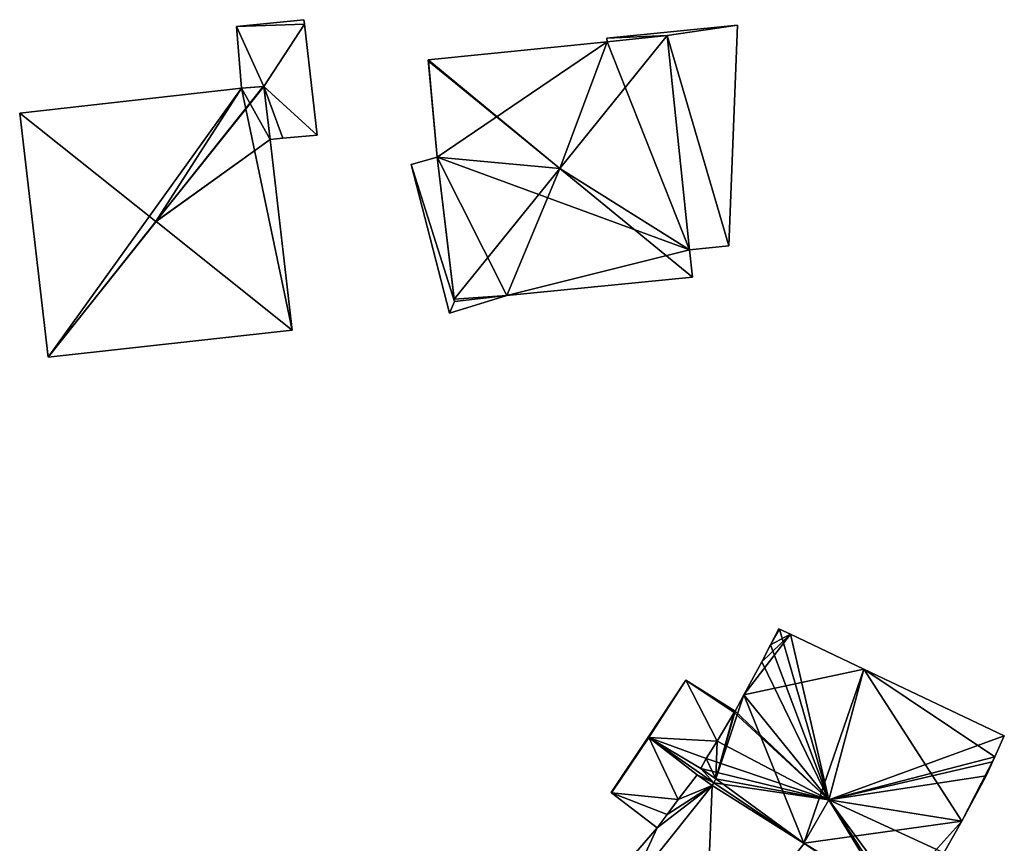
# Model space of a CAD drawing. Units: metres. Extents: x 68745 to 69383, y 352989 to 353501.
# Drawn here: x 69334 to 69383, y 353223 to 353264 of the extents above; entities that cross this region are included whole.
import ezdxf

# ---------------------------------------------------------------- set-up
doc = ezdxf.new("R2010")
doc.units = ezdxf.units.M
for name, color, linetype in [('FacadeFaces', 253, 'Continuous'), ('FloorBoundary', 4, 'Continuous'), ('FloorFaces', 253, 'Continuous'), ('OuterEaves', 4, 'Continuous'), ('RoofFaces', 24, 'Continuous'), ('RoofLines', 2, 'Continuous')]:
    doc.layers.add(name, color=color, linetype=linetype)

msp = doc.modelspace()

# ---------------------------------------------------------------- linework, layer by layer
at = {"layer": 'FacadeFaces'}
for points in [[(69347.988, 353264.428, 329.625), (69344.6, 353264.082, 327.31), (69344.6, 353264.082, 329.625), (69347.988, 353264.428, 329.625)], [(69347.988, 353264.428, 327.31), (69344.6, 353264.082, 327.31), (69347.988, 353264.428, 329.625), (69347.988, 353264.428, 327.31)], [(69344.6, 353264.082, 329.625), (69344.85, 353260.981, 327.31), (69344.85, 353260.981, 330.003), (69344.6, 353264.082, 329.625)], [(69344.6, 353264.082, 327.31), (69344.85, 353260.981, 327.31), (69344.6, 353264.082, 329.625), (69344.6, 353264.082, 327.31)], [(69348.013, 353264.209, 329.652), (69348.013, 353264.209, 327.31), (69347.988, 353264.428, 329.625), (69348.013, 353264.209, 329.652)], [(69347.988, 353264.428, 329.625), (69348.013, 353264.209, 327.31), (69347.988, 353264.428, 327.31), (69347.988, 353264.428, 329.625)], [(69348.657, 353258.626, 330.313), (69348.657, 353258.626, 327.31), (69348.013, 353264.209, 329.652), (69348.657, 353258.626, 330.313)], [(69348.657, 353258.626, 327.31), (69348.013, 353264.209, 327.31), (69348.013, 353264.209, 329.652), (69348.657, 353258.626, 327.31)], [(69369.787, 353264.147, 330.533), (69363.22, 353263.493, 325.788), (69363.22, 353263.493, 330.533), (69369.787, 353264.147, 330.533)], [(69369.787, 353264.147, 325.788), (69363.22, 353263.493, 325.788), (69369.787, 353264.147, 330.533), (69369.787, 353264.147, 325.788)], [(69369.36, 353253.057, 330.533), (69369.787, 353264.147, 325.788), (69369.787, 353264.147, 330.533), (69369.36, 353253.057, 330.533)], [(69369.36, 353253.057, 325.788), (69369.787, 353264.147, 325.788), (69369.36, 353253.057, 330.533), (69369.36, 353253.057, 325.788)], [(69366.256, 353263.63, 334.76), (69363.237, 353263.322, 326.027), (69363.237, 353263.322, 334.76), (69366.256, 353263.63, 334.76)], [(69366.256, 353263.63, 326.027), (69363.237, 353263.322, 326.027), (69366.256, 353263.63, 334.76), (69366.256, 353263.63, 326.027)], [(69363.237, 353263.322, 330.533), (69366.256, 353263.63, 325.788), (69366.256, 353263.63, 330.533), (69363.237, 353263.322, 330.533)], [(69363.237, 353263.322, 325.788), (69366.256, 353263.63, 325.788), (69363.237, 353263.322, 330.533), (69363.237, 353263.322, 325.788)], [(69367.385, 353252.86, 334.76), (69366.256, 353263.63, 326.027), (69366.256, 353263.63, 334.76), (69367.385, 353252.86, 334.76)], [(69367.385, 353252.86, 326.027), (69366.256, 353263.63, 326.027), (69367.385, 353252.86, 334.76), (69367.385, 353252.86, 326.027)], [(69366.256, 353263.63, 330.533), (69366.256, 353263.63, 325.788), (69367.385, 353252.86, 330.533), (69366.256, 353263.63, 330.533)], [(69367.385, 353252.86, 330.533), (69366.256, 353263.63, 325.788), (69367.385, 353252.86, 325.788), (69367.385, 353252.86, 330.533)], [(69363.237, 353263.322, 334.76), (69354.237, 353262.405, 326.027), (69354.237, 353262.405, 334.76), (69363.237, 353263.322, 334.76)], [(69363.237, 353263.322, 326.027), (69354.237, 353262.405, 326.027), (69363.237, 353263.322, 334.76), (69363.237, 353263.322, 326.027)], [(69363.22, 353263.493, 330.533), (69363.237, 353263.322, 325.788), (69363.237, 353263.322, 330.533), (69363.22, 353263.493, 330.533)], [(69363.22, 353263.493, 325.788), (69363.237, 353263.322, 325.788), (69363.22, 353263.493, 330.533), (69363.22, 353263.493, 325.788)], [(69354.237, 353262.405, 334.76), (69354.243, 353262.338, 326.027), (69354.243, 353262.338, 334.781), (69354.237, 353262.405, 334.76)], [(69354.237, 353262.405, 326.027), (69354.243, 353262.338, 326.027), (69354.237, 353262.405, 334.76), (69354.237, 353262.405, 326.027)], [(69354.243, 353262.338, 334.781), (69354.243, 353262.338, 326.027), (69354.679, 353257.521, 334.759), (69354.243, 353262.338, 334.781)], [(69354.243, 353262.338, 326.027), (69354.679, 353257.521, 326.027), (69354.679, 353257.521, 334.759), (69354.243, 353262.338, 326.027)], [(69344.85, 353260.981, 330.003), (69345.976, 353261.066, 327.31), (69345.976, 353261.066, 330.006), (69344.85, 353260.981, 330.003)], [(69344.85, 353260.981, 327.31), (69345.976, 353261.066, 327.31), (69344.85, 353260.981, 330.003), (69344.85, 353260.981, 327.31)], [(69345.933, 353261.063, 336.487), (69345.933, 353261.063, 327.61), (69344.85, 353260.981, 336.479), (69345.933, 353261.063, 336.487)], [(69345.933, 353261.063, 327.61), (69344.85, 353260.981, 327.61), (69344.85, 353260.981, 336.479), (69345.933, 353261.063, 327.61)], [(69345.976, 353261.066, 336.478), (69345.933, 353261.063, 327.61), (69345.933, 353261.063, 336.487), (69345.976, 353261.066, 336.478)], [(69345.976, 353261.066, 327.61), (69345.933, 353261.063, 327.61), (69345.976, 353261.066, 336.478), (69345.976, 353261.066, 327.61)], [(69346.283, 353258.402, 336.479), (69346.283, 353258.402, 327.61), (69345.976, 353261.066, 336.478), (69346.283, 353258.402, 336.479)], [(69346.283, 353258.402, 327.61), (69345.976, 353261.066, 327.61), (69345.976, 353261.066, 336.478), (69346.283, 353258.402, 327.61)], [(69345.976, 353261.066, 330.006), (69346.283, 353258.402, 327.31), (69346.283, 353258.402, 330.331), (69345.976, 353261.066, 330.006)], [(69345.976, 353261.066, 327.31), (69346.283, 353258.402, 327.31), (69345.976, 353261.066, 330.006), (69345.976, 353261.066, 327.31)], [(69344.85, 353260.981, 336.479), (69333.69, 353259.729, 327.61), (69333.69, 353259.729, 336.481), (69344.85, 353260.981, 336.479)], [(69344.85, 353260.981, 327.61), (69333.69, 353259.729, 327.61), (69344.85, 353260.981, 336.479), (69344.85, 353260.981, 327.61)], [(69333.69, 353259.729, 336.481), (69333.69, 353259.729, 327.61), (69335.127, 353247.458, 336.48), (69333.69, 353259.729, 336.481)], [(69333.69, 353259.729, 327.61), (69335.127, 353247.458, 327.61), (69335.127, 353247.458, 336.48), (69333.69, 353259.729, 327.61)], [(69346.918, 353258.462, 330.332), (69346.918, 353258.462, 327.31), (69348.657, 353258.626, 330.313), (69346.918, 353258.462, 330.332)], [(69346.918, 353258.462, 327.31), (69348.657, 353258.626, 327.31), (69348.657, 353258.626, 330.313), (69346.918, 353258.462, 327.31)], [(69346.283, 353258.402, 330.331), (69346.918, 353258.462, 327.31), (69346.918, 353258.462, 330.332), (69346.283, 353258.402, 330.331)], [(69346.283, 353258.402, 327.31), (69346.918, 353258.462, 327.31), (69346.283, 353258.402, 330.331), (69346.283, 353258.402, 327.31)], [(69347.393, 353248.821, 336.48), (69347.393, 353248.821, 327.61), (69346.283, 353258.402, 336.479), (69347.393, 353248.821, 336.48)], [(69346.283, 353258.402, 336.479), (69347.393, 353248.821, 327.61), (69346.283, 353258.402, 327.61), (69346.283, 353258.402, 336.479)], [(69354.679, 353257.521, 331.93), (69353.374, 353257.152, 328.021), (69353.374, 353257.152, 331.93), (69354.679, 353257.521, 331.93)], [(69354.679, 353257.521, 328.021), (69353.374, 353257.152, 328.021), (69354.679, 353257.521, 331.93), (69354.679, 353257.521, 328.021)], [(69353.374, 353257.152, 331.93), (69353.374, 353257.152, 328.021), (69355.304, 353249.662, 331.93), (69353.374, 353257.152, 331.93)], [(69355.304, 353249.662, 331.93), (69353.374, 353257.152, 328.021), (69355.304, 353249.662, 328.021), (69355.304, 353249.662, 331.93)], [(69354.679, 353257.521, 334.759), (69355.549, 353250.374, 326.027), (69355.549, 353250.374, 334.798), (69354.679, 353257.521, 334.759)], [(69354.679, 353257.521, 326.027), (69355.549, 353250.374, 326.027), (69354.679, 353257.521, 334.759), (69354.679, 353257.521, 326.027)], [(69355.563, 353250.257, 331.93), (69354.679, 353257.521, 328.021), (69354.679, 353257.521, 331.93), (69355.563, 353250.257, 331.93)], [(69355.563, 353250.257, 328.021), (69354.679, 353257.521, 328.021), (69355.563, 353250.257, 331.93), (69355.563, 353250.257, 328.021)], [(69367.385, 353252.86, 330.533), (69369.36, 353253.057, 325.788), (69369.36, 353253.057, 330.533), (69367.385, 353252.86, 330.533)], [(69367.385, 353252.86, 325.788), (69369.36, 353253.057, 325.788), (69367.385, 353252.86, 330.533), (69367.385, 353252.86, 325.788)], [(69367.53, 353251.474, 334.759), (69367.385, 353252.86, 326.027), (69367.385, 353252.86, 334.76), (69367.53, 353251.474, 334.759)], [(69367.53, 353251.474, 326.027), (69367.385, 353252.86, 326.027), (69367.53, 353251.474, 334.759), (69367.53, 353251.474, 326.027)], [(69358.187, 353250.564, 334.773), (69358.187, 353250.564, 326.027), (69367.53, 353251.474, 334.759), (69358.187, 353250.564, 334.773)], [(69358.187, 353250.564, 326.027), (69367.53, 353251.474, 326.027), (69367.53, 353251.474, 334.759), (69358.187, 353250.564, 326.027)], [(69355.304, 353249.662, 331.93), (69358.187, 353250.564, 328.021), (69358.187, 353250.564, 331.93), (69355.304, 353249.662, 331.93)], [(69355.304, 353249.662, 328.021), (69358.187, 353250.564, 328.021), (69355.304, 353249.662, 331.93), (69355.304, 353249.662, 328.021)], [(69355.549, 353250.374, 334.798), (69355.549, 353250.374, 326.027), (69355.563, 353250.257, 334.76), (69355.549, 353250.374, 334.798)], [(69355.563, 353250.257, 334.76), (69355.549, 353250.374, 326.027), (69355.563, 353250.257, 326.027), (69355.563, 353250.257, 334.76)], [(69355.563, 353250.257, 334.76), (69358.187, 353250.564, 326.027), (69358.187, 353250.564, 334.773), (69355.563, 353250.257, 334.76)], [(69355.563, 353250.257, 326.027), (69358.187, 353250.564, 326.027), (69355.563, 353250.257, 334.76), (69355.563, 353250.257, 326.027)], [(69358.187, 353250.564, 331.93), (69355.563, 353250.257, 328.021), (69355.563, 353250.257, 331.93), (69358.187, 353250.564, 331.93)], [(69358.187, 353250.564, 328.021), (69355.563, 353250.257, 328.021), (69358.187, 353250.564, 331.93), (69358.187, 353250.564, 328.021)], [(69335.127, 353247.458, 336.48), (69347.393, 353248.821, 327.61), (69347.393, 353248.821, 336.48), (69335.127, 353247.458, 336.48)], [(69335.127, 353247.458, 327.61), (69347.393, 353248.821, 327.61), (69335.127, 353247.458, 336.48), (69335.127, 353247.458, 327.61)], [(69371.872, 353233.8, 334.563), (69371.453, 353232.992, 327.552), (69371.453, 353232.992, 334.57), (69371.872, 353233.8, 334.563)], [(69371.872, 353233.8, 327.552), (69371.453, 353232.992, 327.552), (69371.872, 353233.8, 334.563), (69371.872, 353233.8, 327.552)], [(69371.909, 353233.782, 334.57), (69371.909, 353233.782, 327.552), (69371.872, 353233.8, 334.563), (69371.909, 353233.782, 334.57)], [(69371.872, 353233.8, 334.563), (69371.909, 353233.782, 327.552), (69371.872, 353233.8, 327.552), (69371.872, 353233.8, 334.563)], [(69372.45, 353233.525, 334.67), (69372.45, 353233.525, 327.552), (69371.909, 353233.782, 334.57), (69372.45, 353233.525, 334.67)], [(69372.45, 353233.525, 327.552), (69371.909, 353233.782, 327.552), (69371.909, 353233.782, 334.57), (69372.45, 353233.525, 327.552)], [(69376.145, 353231.768, 334.57), (69372.45, 353233.525, 327.552), (69372.45, 353233.525, 334.67), (69376.145, 353231.768, 334.57)], [(69376.145, 353231.768, 327.552), (69372.45, 353233.525, 327.552), (69376.145, 353231.768, 334.57), (69376.145, 353231.768, 327.552)], [(69371.453, 353232.992, 334.57), (69371.012, 353232.142, 327.552), (69371.012, 353232.142, 334.577), (69371.453, 353232.992, 334.57)], [(69371.453, 353232.992, 327.552), (69371.012, 353232.142, 327.552), (69371.453, 353232.992, 334.57), (69371.453, 353232.992, 327.552)], [(69371.012, 353232.142, 334.577), (69370.117, 353230.473, 327.552), (69370.117, 353230.473, 334.587), (69371.012, 353232.142, 334.577)], [(69371.012, 353232.142, 327.552), (69370.117, 353230.473, 327.552), (69371.012, 353232.142, 334.577), (69371.012, 353232.142, 327.552)], [(69383.211, 353228.407, 334.377), (69376.145, 353231.768, 327.552), (69376.145, 353231.768, 334.57), (69383.211, 353228.407, 334.377)], [(69383.211, 353228.407, 327.552), (69376.145, 353231.768, 327.552), (69383.211, 353228.407, 334.377), (69383.211, 353228.407, 327.552)], [(69367.201, 353231.206, 331.474), (69365.293, 353228.354, 328.449), (69365.293, 353228.354, 331.474), (69367.201, 353231.206, 331.474)], [(69367.201, 353231.206, 328.449), (69365.293, 353228.354, 328.449), (69367.201, 353231.206, 331.474), (69367.201, 353231.206, 328.449)], [(69369.667, 353229.658, 331.474), (69367.201, 353231.206, 328.449), (69367.201, 353231.206, 331.474), (69369.667, 353229.658, 331.474)], [(69369.667, 353229.658, 328.449), (69367.201, 353231.206, 328.449), (69369.667, 353229.658, 331.474), (69369.667, 353229.658, 328.449)], [(69370.117, 353230.473, 334.587), (69369.667, 353229.658, 327.552), (69369.667, 353229.658, 334.59), (69370.117, 353230.473, 334.587)], [(69370.117, 353230.473, 327.552), (69369.667, 353229.658, 327.552), (69370.117, 353230.473, 334.587), (69370.117, 353230.473, 327.552)], [(69369.62, 353229.579, 334.59), (69369.62, 353229.579, 327.552), (69368.773, 353228.146, 334.587), (69369.62, 353229.579, 334.59)], [(69369.62, 353229.579, 327.552), (69368.773, 353228.146, 327.552), (69368.773, 353228.146, 334.587), (69369.62, 353229.579, 327.552)], [(69368.773, 353228.146, 331.474), (69369.62, 353229.579, 328.449), (69369.62, 353229.579, 331.474), (69368.773, 353228.146, 331.474)], [(69368.773, 353228.146, 328.449), (69369.62, 353229.579, 328.449), (69368.773, 353228.146, 331.474), (69368.773, 353228.146, 328.449)], [(69369.667, 353229.658, 334.59), (69369.62, 353229.579, 327.552), (69369.62, 353229.579, 334.59), (69369.667, 353229.658, 334.59)], [(69369.667, 353229.658, 327.552), (69369.62, 353229.579, 327.552), (69369.667, 353229.658, 334.59), (69369.667, 353229.658, 327.552)], [(69369.62, 353229.579, 331.474), (69369.62, 353229.579, 328.449), (69369.667, 353229.658, 331.474), (69369.62, 353229.579, 331.474)], [(69369.667, 353229.658, 331.474), (69369.62, 353229.579, 328.449), (69369.667, 353229.658, 328.449), (69369.667, 353229.658, 331.474)], [(69365.293, 353228.354, 331.479), (69363.43, 353225.568, 328.445), (69363.43, 353225.568, 331.479), (69365.293, 353228.354, 331.479)], [(69365.293, 353228.354, 328.445), (69363.43, 353225.568, 328.445), (69365.293, 353228.354, 331.479), (69365.293, 353228.354, 328.445)], [(69365.293, 353228.354, 331.474), (69365.325, 353228.332, 328.449), (69365.325, 353228.332, 331.474), (69365.293, 353228.354, 331.474)], [(69365.293, 353228.354, 328.449), (69365.325, 353228.332, 328.449), (69365.293, 353228.354, 331.474), (69365.293, 353228.354, 328.449)], [(69365.325, 353228.332, 331.479), (69365.293, 353228.354, 328.445), (69365.293, 353228.354, 331.479), (69365.325, 353228.332, 331.479)], [(69365.325, 353228.332, 328.445), (69365.293, 353228.354, 328.445), (69365.325, 353228.332, 331.479), (69365.325, 353228.332, 328.445)], [(69382.73, 353227.356, 334.57), (69382.73, 353227.356, 327.552), (69383.211, 353228.407, 334.377), (69382.73, 353227.356, 334.57)], [(69382.73, 353227.356, 327.552), (69383.211, 353228.407, 327.552), (69383.211, 353228.407, 334.377), (69382.73, 353227.356, 327.552)], [(69365.325, 353228.332, 331.474), (69368.595, 353226.053, 328.449), (69368.595, 353226.053, 331.474), (69365.325, 353228.332, 331.474)], [(69365.325, 353228.332, 328.449), (69368.595, 353226.053, 328.449), (69365.325, 353228.332, 331.474), (69365.325, 353228.332, 328.449)], [(69368.595, 353226.053, 331.479), (69365.325, 353228.332, 328.445), (69365.325, 353228.332, 331.479), (69368.595, 353226.053, 331.479)], [(69368.595, 353226.053, 328.445), (69365.325, 353228.332, 328.445), (69368.595, 353226.053, 331.479), (69368.595, 353226.053, 328.445)], [(69368.773, 353228.146, 334.587), (69368.773, 353228.146, 327.552), (69368.217, 353227.267, 334.58), (69368.773, 353228.146, 334.587)], [(69368.773, 353228.146, 327.552), (69368.217, 353227.267, 327.552), (69368.217, 353227.267, 334.58), (69368.773, 353228.146, 327.552)], [(69368.217, 353227.267, 331.474), (69368.773, 353228.146, 328.449), (69368.773, 353228.146, 331.474), (69368.217, 353227.267, 331.474)], [(69368.217, 353227.267, 328.449), (69368.773, 353228.146, 328.449), (69368.217, 353227.267, 331.474), (69368.217, 353227.267, 328.449)], [(69382.616, 353227.107, 334.615), (69382.616, 353227.107, 327.552), (69382.73, 353227.356, 334.57), (69382.616, 353227.107, 334.615)], [(69382.616, 353227.107, 327.552), (69382.73, 353227.356, 327.552), (69382.73, 353227.356, 334.57), (69382.616, 353227.107, 327.552)], [(69368.217, 353227.267, 334.58), (69367.94, 353226.767, 327.552), (69367.94, 353226.767, 334.582), (69368.217, 353227.267, 334.58)], [(69368.217, 353227.267, 327.552), (69367.94, 353226.767, 327.552), (69368.217, 353227.267, 334.58), (69368.217, 353227.267, 327.552)], [(69367.94, 353226.767, 331.474), (69368.217, 353227.267, 328.449), (69368.217, 353227.267, 331.474), (69367.94, 353226.767, 331.474)], [(69367.94, 353226.767, 328.449), (69368.217, 353227.267, 328.449), (69367.94, 353226.767, 331.474), (69367.94, 353226.767, 328.449)], [(69382.291, 353226.398, 334.603), (69382.616, 353227.107, 327.552), (69382.616, 353227.107, 334.615), (69382.291, 353226.398, 334.603)], [(69382.291, 353226.398, 327.552), (69382.616, 353227.107, 327.552), (69382.291, 353226.398, 334.603), (69382.291, 353226.398, 327.552)], [(69367.764, 353226.457, 334.51), (69366.806, 353225.208, 327.49), (69366.806, 353225.208, 334.517), (69367.764, 353226.457, 334.51)], [(69367.764, 353226.457, 327.49), (69366.806, 353225.208, 327.49), (69367.764, 353226.457, 334.51), (69367.764, 353226.457, 327.49)], [(69366.806, 353225.208, 331.479), (69367.764, 353226.457, 328.445), (69367.764, 353226.457, 331.479), (69366.806, 353225.208, 331.479)], [(69366.806, 353225.208, 328.445), (69367.764, 353226.457, 328.445), (69366.806, 353225.208, 331.479), (69366.806, 353225.208, 328.445)], [(69368.513, 353225.91, 334.694), (69368.513, 353225.91, 327.49), (69367.764, 353226.457, 334.51), (69368.513, 353225.91, 334.694)], [(69368.513, 353225.91, 327.49), (69367.764, 353226.457, 327.49), (69367.764, 353226.457, 334.51), (69368.513, 353225.91, 327.49)], [(69367.764, 353226.457, 331.479), (69367.764, 353226.457, 328.445), (69368.513, 353225.91, 331.479), (69367.764, 353226.457, 331.479)], [(69368.513, 353225.91, 331.479), (69367.764, 353226.457, 328.445), (69368.513, 353225.91, 328.445), (69368.513, 353225.91, 331.479)], [(69367.94, 353226.767, 334.582), (69368.705, 353226.245, 327.552), (69368.705, 353226.245, 334.738), (69367.94, 353226.767, 334.582)], [(69367.94, 353226.767, 327.552), (69368.705, 353226.245, 327.552), (69367.94, 353226.767, 334.582), (69367.94, 353226.767, 327.552)], [(69368.705, 353226.245, 331.474), (69367.94, 353226.767, 328.449), (69367.94, 353226.767, 331.474), (69368.705, 353226.245, 331.474)], [(69368.705, 353226.245, 328.449), (69367.94, 353226.767, 328.449), (69368.705, 353226.245, 331.474), (69368.705, 353226.245, 328.449)], [(69381.074, 353224.12, 334.588), (69382.291, 353226.398, 327.552), (69382.291, 353226.398, 334.603), (69381.074, 353224.12, 334.588)], [(69381.074, 353224.12, 327.552), (69382.291, 353226.398, 327.552), (69381.074, 353224.12, 334.588), (69381.074, 353224.12, 327.552)], [(69368.595, 353226.053, 334.689), (69368.513, 353225.91, 327.49), (69368.513, 353225.91, 334.694), (69368.595, 353226.053, 334.689)], [(69368.595, 353226.053, 327.49), (69368.513, 353225.91, 327.49), (69368.595, 353226.053, 334.689), (69368.595, 353226.053, 327.49)], [(69368.513, 353225.91, 331.479), (69368.595, 353226.053, 328.445), (69368.595, 353226.053, 331.479), (69368.513, 353225.91, 331.479)], [(69368.513, 353225.91, 328.445), (69368.595, 353226.053, 328.445), (69368.513, 353225.91, 331.479), (69368.513, 353225.91, 328.445)], [(69368.705, 353226.245, 334.738), (69368.595, 353226.053, 327.552), (69368.595, 353226.053, 334.738), (69368.705, 353226.245, 334.738)], [(69368.705, 353226.245, 327.552), (69368.595, 353226.053, 327.552), (69368.705, 353226.245, 334.738), (69368.705, 353226.245, 327.552)], [(69368.595, 353226.053, 331.474), (69368.705, 353226.245, 328.449), (69368.705, 353226.245, 331.474), (69368.595, 353226.053, 331.474)], [(69368.595, 353226.053, 328.449), (69368.705, 353226.245, 328.449), (69368.595, 353226.053, 331.474), (69368.595, 353226.053, 328.449)], [(69368.595, 353226.053, 334.738), (69373.129, 353223.016, 327.552), (69373.129, 353223.016, 335.658), (69368.595, 353226.053, 334.738)], [(69368.595, 353226.053, 327.552), (69373.129, 353223.016, 327.552), (69368.595, 353226.053, 334.738), (69368.595, 353226.053, 327.552)], [(69373.153, 353223, 335.777), (69373.153, 353223, 327.49), (69368.595, 353226.053, 334.689), (69373.153, 353223, 335.777)], [(69373.153, 353223, 327.49), (69368.595, 353226.053, 327.49), (69368.595, 353226.053, 334.689), (69373.153, 353223, 327.49)], [(69363.43, 353225.568, 331.479), (69363.453, 353225.55, 328.445), (69363.453, 353225.55, 331.479), (69363.43, 353225.568, 331.479)], [(69363.43, 353225.568, 328.445), (69363.453, 353225.55, 328.445), (69363.43, 353225.568, 331.479), (69363.43, 353225.568, 328.445)], [(69363.453, 353225.55, 331.479), (69365.746, 353223.789, 328.445), (69365.746, 353223.789, 331.479), (69363.453, 353225.55, 331.479)], [(69363.453, 353225.55, 328.445), (69365.746, 353223.789, 328.445), (69363.453, 353225.55, 331.479), (69363.453, 353225.55, 328.445)], [(69366.806, 353225.208, 334.517), (69366.256, 353224.453, 327.49), (69366.256, 353224.453, 334.526), (69366.806, 353225.208, 334.517)], [(69366.806, 353225.208, 327.49), (69366.256, 353224.453, 327.49), (69366.806, 353225.208, 334.517), (69366.806, 353225.208, 327.49)], [(69366.256, 353224.453, 331.479), (69366.806, 353225.208, 328.445), (69366.806, 353225.208, 331.479), (69366.256, 353224.453, 331.479)], [(69366.256, 353224.453, 328.445), (69366.806, 353225.208, 328.445), (69366.256, 353224.453, 331.479), (69366.256, 353224.453, 328.445)], [(69366.256, 353224.453, 334.526), (69365.746, 353223.789, 327.49), (69365.746, 353223.789, 334.53), (69366.256, 353224.453, 334.526)], [(69366.256, 353224.453, 327.49), (69365.746, 353223.789, 327.49), (69366.256, 353224.453, 334.526), (69366.256, 353224.453, 327.49)], [(69365.746, 353223.789, 331.479), (69366.256, 353224.453, 328.445), (69366.256, 353224.453, 331.479), (69365.746, 353223.789, 331.479)], [(69365.746, 353223.789, 328.445), (69366.256, 353224.453, 328.445), (69365.746, 353223.789, 331.479), (69365.746, 353223.789, 328.445)], [(69380.172, 353222.535, 334.586), (69381.074, 353224.12, 327.552), (69381.074, 353224.12, 334.588), (69380.172, 353222.535, 334.586)], [(69380.172, 353222.535, 327.552), (69381.074, 353224.12, 327.552), (69380.172, 353222.535, 334.586), (69380.172, 353222.535, 327.552)], [(69365.746, 353223.789, 334.53), (69365.746, 353223.789, 327.49), (69364.671, 353222.542, 334.519), (69365.746, 353223.789, 334.53)], [(69365.746, 353223.789, 327.49), (69364.671, 353222.542, 327.49), (69364.671, 353222.542, 334.519), (69365.746, 353223.789, 327.49)], [(69373.129, 353223.016, 335.658), (69373.129, 353223.016, 327.552), (69377.494, 353220.093, 334.772), (69373.129, 353223.016, 335.658)], [(69373.129, 353223.016, 327.552), (69377.494, 353220.093, 327.552), (69377.494, 353220.093, 334.772), (69373.129, 353223.016, 327.552)]]:
    msp.add_3dface(points, dxfattribs=at)
at = {"layer": 'FloorBoundary'}
for points in [[(69347.988, 353264.428, 327.31), (69344.6, 353264.082, 327.31), (69344.85, 353260.981, 327.31), (69345.976, 353261.066, 327.31), (69346.283, 353258.402, 327.31), (69346.918, 353258.462, 327.31), (69348.657, 353258.626, 327.31), (69348.013, 353264.209, 327.31), (69347.988, 353264.428, 327.31)], [(69367.385, 353252.86, 325.788), (69369.36, 353253.057, 325.788), (69369.787, 353264.147, 325.788), (69363.22, 353263.493, 325.788), (69363.237, 353263.322, 325.788), (69366.256, 353263.63, 325.788), (69367.385, 353252.86, 325.788)], [(69355.563, 353250.257, 326.027), (69358.187, 353250.564, 326.027), (69367.53, 353251.474, 326.027), (69367.385, 353252.86, 326.027), (69366.256, 353263.63, 326.027), (69363.237, 353263.322, 326.027), (69354.237, 353262.405, 326.027), (69354.243, 353262.338, 326.027), (69354.679, 353257.521, 326.027), (69355.549, 353250.374, 326.027), (69355.563, 353250.257, 326.027)], [(69346.283, 353258.402, 327.61), (69345.976, 353261.066, 327.61), (69345.933, 353261.063, 327.61), (69344.85, 353260.981, 327.61), (69333.69, 353259.729, 327.61), (69335.127, 353247.458, 327.61), (69347.393, 353248.821, 327.61), (69346.283, 353258.402, 327.61)], [(69355.304, 353249.662, 328.021), (69358.187, 353250.564, 328.021), (69355.563, 353250.257, 328.021), (69354.679, 353257.521, 328.021), (69353.374, 353257.152, 328.021), (69355.304, 353249.662, 328.021)], [(69371.872, 353233.8, 327.552), (69371.453, 353232.992, 327.552), (69371.012, 353232.142, 327.552), (69370.117, 353230.473, 327.552), (69369.667, 353229.658, 327.552), (69369.62, 353229.579, 327.552), (69368.773, 353228.146, 327.552), (69368.217, 353227.267, 327.552), (69367.94, 353226.767, 327.552), (69368.705, 353226.245, 327.552), (69368.595, 353226.053, 327.552), (69373.129, 353223.016, 327.552), (69377.494, 353220.093, 327.552)], [(69380.172, 353222.535, 327.552), (69381.074, 353224.12, 327.552), (69382.291, 353226.398, 327.552), (69382.616, 353227.107, 327.552), (69382.73, 353227.356, 327.552), (69383.211, 353228.407, 327.552), (69376.145, 353231.768, 327.552), (69372.45, 353233.525, 327.552), (69371.909, 353233.782, 327.552), (69371.872, 353233.8, 327.552)], [(69369.667, 353229.658, 328.449), (69367.201, 353231.206, 328.449), (69365.293, 353228.354, 328.449), (69365.325, 353228.332, 328.449), (69368.595, 353226.053, 328.449), (69368.705, 353226.245, 328.449), (69367.94, 353226.767, 328.449), (69368.217, 353227.267, 328.449), (69368.773, 353228.146, 328.449), (69369.62, 353229.579, 328.449), (69369.667, 353229.658, 328.449)], [(69368.513, 353225.91, 328.445), (69368.595, 353226.053, 328.445), (69365.325, 353228.332, 328.445), (69365.293, 353228.354, 328.445), (69363.43, 353225.568, 328.445), (69363.453, 353225.55, 328.445), (69365.746, 353223.789, 328.445), (69366.256, 353224.453, 328.445), (69366.806, 353225.208, 328.445), (69367.764, 353226.457, 328.445), (69368.513, 353225.91, 328.445)], [(69373.153, 353223, 327.49), (69368.595, 353226.053, 327.49), (69368.513, 353225.91, 327.49), (69367.764, 353226.457, 327.49), (69366.806, 353225.208, 327.49), (69366.256, 353224.453, 327.49), (69365.746, 353223.789, 327.49), (69364.671, 353222.542, 327.49)]]:
    msp.add_polyline3d(points, dxfattribs=at)
at = {"layer": 'FloorFaces'}
for points in [[(69347.988, 353264.428, 327.31), (69348.013, 353264.209, 327.31), (69344.6, 353264.082, 327.31), (69347.988, 353264.428, 327.31)], [(69344.6, 353264.082, 327.31), (69348.013, 353264.209, 327.31), (69345.976, 353261.066, 327.31), (69344.6, 353264.082, 327.31)], [(69344.6, 353264.082, 327.31), (69345.976, 353261.066, 327.31), (69344.85, 353260.981, 327.31), (69344.6, 353264.082, 327.31)], [(69345.976, 353261.066, 327.31), (69348.013, 353264.209, 327.31), (69348.657, 353258.626, 327.31), (69345.976, 353261.066, 327.31)], [(69369.787, 353264.147, 325.788), (69366.256, 353263.63, 325.788), (69363.22, 353263.493, 325.788), (69369.787, 353264.147, 325.788)], [(69369.36, 353253.057, 325.788), (69366.256, 353263.63, 325.788), (69369.787, 353264.147, 325.788), (69369.36, 353253.057, 325.788)], [(69363.22, 353263.493, 325.788), (69366.256, 353263.63, 325.788), (69363.237, 353263.322, 325.788), (69363.22, 353263.493, 325.788)], [(69367.385, 353252.86, 326.027), (69363.237, 353263.322, 326.027), (69366.256, 353263.63, 326.027), (69367.385, 353252.86, 326.027)], [(69367.385, 353252.86, 325.788), (69366.256, 353263.63, 325.788), (69369.36, 353253.057, 325.788), (69367.385, 353252.86, 325.788)], [(69363.237, 353263.322, 326.027), (69354.679, 353257.521, 326.027), (69354.237, 353262.405, 326.027), (69363.237, 353263.322, 326.027)], [(69367.385, 353252.86, 326.027), (69354.679, 353257.521, 326.027), (69363.237, 353263.322, 326.027), (69367.385, 353252.86, 326.027)], [(69346.283, 353258.402, 327.61), (69344.85, 353260.981, 327.61), (69345.976, 353261.066, 327.61), (69346.283, 353258.402, 327.61)], [(69345.976, 353261.066, 327.31), (69346.918, 353258.462, 327.31), (69346.283, 353258.402, 327.31), (69345.976, 353261.066, 327.31)], [(69345.976, 353261.066, 327.31), (69348.657, 353258.626, 327.31), (69346.918, 353258.462, 327.31), (69345.976, 353261.066, 327.31)], [(69344.85, 353260.981, 327.61), (69335.127, 353247.458, 327.61), (69333.69, 353259.729, 327.61), (69344.85, 353260.981, 327.61)], [(69344.85, 353260.981, 327.61), (69347.393, 353248.821, 327.61), (69335.127, 353247.458, 327.61), (69344.85, 353260.981, 327.61)], [(69346.283, 353258.402, 327.61), (69347.393, 353248.821, 327.61), (69344.85, 353260.981, 327.61), (69346.283, 353258.402, 327.61)], [(69355.563, 353250.257, 328.021), (69353.374, 353257.152, 328.021), (69354.679, 353257.521, 328.021), (69355.563, 353250.257, 328.021)], [(69355.304, 353249.662, 328.021), (69353.374, 353257.152, 328.021), (69355.563, 353250.257, 328.021), (69355.304, 353249.662, 328.021)], [(69358.187, 353250.564, 326.027), (69354.679, 353257.521, 326.027), (69367.385, 353252.86, 326.027), (69358.187, 353250.564, 326.027)], [(69358.187, 353250.564, 326.027), (69355.549, 353250.374, 326.027), (69354.679, 353257.521, 326.027), (69358.187, 353250.564, 326.027)], [(69358.187, 353250.564, 326.027), (69367.385, 353252.86, 326.027), (69367.53, 353251.474, 326.027), (69358.187, 353250.564, 326.027)], [(69355.304, 353249.662, 328.021), (69355.563, 353250.257, 328.021), (69358.187, 353250.564, 328.021), (69355.304, 353249.662, 328.021)], [(69355.563, 353250.257, 326.027), (69355.549, 353250.374, 326.027), (69358.187, 353250.564, 326.027), (69355.563, 353250.257, 326.027)], [(69371.872, 353233.8, 327.552), (69371.909, 353233.782, 327.552), (69371.453, 353232.992, 327.552), (69371.872, 353233.8, 327.552)], [(69371.012, 353232.142, 327.552), (69372.45, 353233.525, 327.552), (69370.117, 353230.473, 327.552), (69371.012, 353232.142, 327.552)], [(69370.117, 353230.473, 327.552), (69372.45, 353233.525, 327.552), (69376.145, 353231.768, 327.552), (69370.117, 353230.473, 327.552)], [(69371.453, 353232.992, 327.552), (69372.45, 353233.525, 327.552), (69371.012, 353232.142, 327.552), (69371.453, 353232.992, 327.552)], [(69371.453, 353232.992, 327.552), (69371.909, 353233.782, 327.552), (69372.45, 353233.525, 327.552), (69371.453, 353232.992, 327.552)], [(69370.117, 353230.473, 327.552), (69376.145, 353231.768, 327.552), (69373.129, 353223.016, 327.552), (69370.117, 353230.473, 327.552)], [(69373.129, 353223.016, 327.552), (69376.145, 353231.768, 327.552), (69381.074, 353224.12, 327.552), (69373.129, 353223.016, 327.552)], [(69381.074, 353224.12, 327.552), (69376.145, 353231.768, 327.552), (69382.73, 353227.356, 327.552), (69381.074, 353224.12, 327.552)], [(69382.73, 353227.356, 327.552), (69376.145, 353231.768, 327.552), (69383.211, 353228.407, 327.552), (69382.73, 353227.356, 327.552)], [(69367.201, 353231.206, 328.449), (69365.325, 353228.332, 328.449), (69365.293, 353228.354, 328.449), (69367.201, 353231.206, 328.449)], [(69367.201, 353231.206, 328.449), (69368.773, 353228.146, 328.449), (69365.325, 353228.332, 328.449), (69367.201, 353231.206, 328.449)], [(69369.667, 353229.658, 328.449), (69369.62, 353229.579, 328.449), (69367.201, 353231.206, 328.449), (69369.667, 353229.658, 328.449)], [(69367.201, 353231.206, 328.449), (69369.62, 353229.579, 328.449), (69368.773, 353228.146, 328.449), (69367.201, 353231.206, 328.449)], [(69370.117, 353230.473, 327.552), (69368.705, 353226.245, 327.552), (69369.667, 353229.658, 327.552), (69370.117, 353230.473, 327.552)], [(69370.117, 353230.473, 327.552), (69373.129, 353223.016, 327.552), (69368.705, 353226.245, 327.552), (69370.117, 353230.473, 327.552)], [(69369.667, 353229.658, 327.552), (69368.705, 353226.245, 327.552), (69369.62, 353229.579, 327.552), (69369.667, 353229.658, 327.552)], [(69369.62, 353229.579, 327.552), (69368.705, 353226.245, 327.552), (69368.773, 353228.146, 327.552), (69369.62, 353229.579, 327.552)], [(69365.325, 353228.332, 328.445), (69363.43, 353225.568, 328.445), (69365.293, 353228.354, 328.445), (69365.325, 353228.332, 328.445)], [(69365.325, 353228.332, 328.445), (69363.453, 353225.55, 328.445), (69363.43, 353225.568, 328.445), (69365.325, 353228.332, 328.445)], [(69365.325, 353228.332, 328.445), (69366.806, 353225.208, 328.445), (69363.453, 353225.55, 328.445), (69365.325, 353228.332, 328.445)], [(69365.325, 353228.332, 328.449), (69367.94, 353226.767, 328.449), (69368.595, 353226.053, 328.449), (69365.325, 353228.332, 328.449)], [(69365.325, 353228.332, 328.449), (69368.217, 353227.267, 328.449), (69367.94, 353226.767, 328.449), (69365.325, 353228.332, 328.449)], [(69365.325, 353228.332, 328.449), (69368.773, 353228.146, 328.449), (69368.217, 353227.267, 328.449), (69365.325, 353228.332, 328.449)], [(69368.595, 353226.053, 328.445), (69367.764, 353226.457, 328.445), (69365.325, 353228.332, 328.445), (69368.595, 353226.053, 328.445)], [(69365.325, 353228.332, 328.445), (69367.764, 353226.457, 328.445), (69366.806, 353225.208, 328.445), (69365.325, 353228.332, 328.445)], [(69368.773, 353228.146, 327.552), (69368.705, 353226.245, 327.552), (69368.217, 353227.267, 327.552), (69368.773, 353228.146, 327.552)], [(69381.074, 353224.12, 327.552), (69382.73, 353227.356, 327.552), (69382.291, 353226.398, 327.552), (69381.074, 353224.12, 327.552)], [(69368.217, 353227.267, 327.552), (69368.705, 353226.245, 327.552), (69367.94, 353226.767, 327.552), (69368.217, 353227.267, 327.552)], [(69368.513, 353225.91, 327.49), (69366.806, 353225.208, 327.49), (69367.764, 353226.457, 327.49), (69368.513, 353225.91, 327.49)], [(69368.513, 353225.91, 328.445), (69367.764, 353226.457, 328.445), (69368.595, 353226.053, 328.445), (69368.513, 353225.91, 328.445)], [(69368.595, 353226.053, 328.449), (69367.94, 353226.767, 328.449), (69368.705, 353226.245, 328.449), (69368.595, 353226.053, 328.449)], [(69368.513, 353225.91, 327.49), (69364.286, 353220.621, 327.49), (69365.746, 353223.789, 327.49), (69368.513, 353225.91, 327.49)], [(69368.513, 353225.91, 327.49), (69368.147, 353216.781, 327.49), (69364.286, 353220.621, 327.49), (69368.513, 353225.91, 327.49)], [(69368.513, 353225.91, 327.49), (69365.746, 353223.789, 327.49), (69366.256, 353224.453, 327.49), (69368.513, 353225.91, 327.49)], [(69368.513, 353225.91, 327.49), (69366.256, 353224.453, 327.49), (69366.806, 353225.208, 327.49), (69368.513, 353225.91, 327.49)], [(69373.153, 353223, 327.49), (69368.147, 353216.781, 327.49), (69368.513, 353225.91, 327.49), (69373.153, 353223, 327.49)], [(69373.153, 353223, 327.49), (69368.513, 353225.91, 327.49), (69368.595, 353226.053, 327.49), (69373.153, 353223, 327.49)], [(69368.705, 353226.245, 327.552), (69373.129, 353223.016, 327.552), (69368.595, 353226.053, 327.552), (69368.705, 353226.245, 327.552)], [(69363.453, 353225.55, 328.445), (69366.256, 353224.453, 328.445), (69365.746, 353223.789, 328.445), (69363.453, 353225.55, 328.445)], [(69363.453, 353225.55, 328.445), (69366.806, 353225.208, 328.445), (69366.256, 353224.453, 328.445), (69363.453, 353225.55, 328.445)], [(69373.129, 353223.016, 327.552), (69381.074, 353224.12, 327.552), (69377.611, 353220.261, 327.552), (69373.129, 353223.016, 327.552)], [(69377.611, 353220.261, 327.552), (69381.074, 353224.12, 327.552), (69380.172, 353222.535, 327.552), (69377.611, 353220.261, 327.552)], [(69365.746, 353223.789, 327.49), (69364.286, 353220.621, 327.49), (69364.671, 353222.542, 327.49), (69365.746, 353223.789, 327.49)], [(69373.129, 353223.016, 327.552), (69377.611, 353220.261, 327.552), (69377.494, 353220.093, 327.552), (69373.129, 353223.016, 327.552)]]:
    msp.add_3dface(points, dxfattribs=at)
at = {"layer": 'OuterEaves'}
for points in [[(69346.283, 353258.402, 330.331), (69346.918, 353258.462, 330.332), (69348.657, 353258.626, 330.313), (69348.013, 353264.209, 329.652), (69347.988, 353264.428, 329.625), (69344.6, 353264.082, 329.625), (69344.85, 353260.981, 330.003), (69345.976, 353261.066, 330.006), (69346.283, 353258.402, 330.331)], [(69367.385, 353252.86, 330.533), (69369.36, 353253.057, 330.533), (69369.787, 353264.147, 330.533), (69363.22, 353263.493, 330.533), (69363.237, 353263.322, 330.533), (69366.256, 353263.63, 330.533), (69367.385, 353252.86, 330.533)], [(69367.385, 353252.86, 334.76), (69366.256, 353263.63, 334.76), (69363.237, 353263.322, 334.76), (69354.237, 353262.405, 334.76), (69354.243, 353262.338, 334.781), (69354.679, 353257.521, 334.759), (69355.549, 353250.374, 334.798), (69355.563, 353250.257, 334.76), (69358.187, 353250.564, 334.773), (69367.53, 353251.474, 334.759), (69367.385, 353252.86, 334.76)], [(69335.127, 353247.458, 336.48), (69347.393, 353248.821, 336.48), (69346.283, 353258.402, 336.479), (69345.976, 353261.066, 336.478), (69345.933, 353261.063, 336.487), (69344.85, 353260.981, 336.479), (69333.69, 353259.729, 336.481), (69335.127, 353247.458, 336.48)], [(69355.304, 353249.662, 331.93), (69358.187, 353250.564, 331.93), (69355.563, 353250.257, 331.93), (69354.679, 353257.521, 331.93), (69353.374, 353257.152, 331.93), (69355.304, 353249.662, 331.93)], [(69383.211, 353228.407, 334.377), (69376.145, 353231.768, 334.57), (69372.45, 353233.525, 334.67), (69371.909, 353233.782, 334.57), (69371.872, 353233.8, 334.563), (69371.453, 353232.992, 334.57), (69371.012, 353232.142, 334.577), (69370.117, 353230.473, 334.587), (69369.667, 353229.658, 334.59), (69369.62, 353229.579, 334.59), (69368.773, 353228.146, 334.587), (69368.217, 353227.267, 334.58), (69367.94, 353226.767, 334.582), (69368.705, 353226.245, 334.738), (69368.595, 353226.053, 334.738), (69373.129, 353223.016, 335.658), (69377.494, 353220.093, 334.772)], [(69369.667, 353229.658, 331.474), (69367.201, 353231.206, 331.474), (69365.293, 353228.354, 331.474), (69365.325, 353228.332, 331.474), (69368.595, 353226.053, 331.474), (69368.705, 353226.245, 331.474), (69367.94, 353226.767, 331.474), (69368.217, 353227.267, 331.474), (69368.773, 353228.146, 331.474), (69369.62, 353229.579, 331.474), (69369.667, 353229.658, 331.474)], [(69365.293, 353228.354, 331.479), (69363.43, 353225.568, 331.479), (69363.453, 353225.55, 331.479), (69365.746, 353223.789, 331.479), (69366.256, 353224.453, 331.479), (69366.806, 353225.208, 331.479), (69367.764, 353226.457, 331.479), (69368.513, 353225.91, 331.479), (69368.595, 353226.053, 331.479), (69365.325, 353228.332, 331.479), (69365.293, 353228.354, 331.479)], [(69380.172, 353222.535, 334.586), (69381.074, 353224.12, 334.588), (69382.291, 353226.398, 334.603), (69382.616, 353227.107, 334.615), (69382.73, 353227.356, 334.57), (69383.211, 353228.407, 334.377)], [(69373.153, 353223, 335.777), (69368.595, 353226.053, 334.689), (69368.513, 353225.91, 334.694), (69367.764, 353226.457, 334.51), (69366.806, 353225.208, 334.517), (69366.256, 353224.453, 334.526), (69365.746, 353223.789, 334.53), (69364.671, 353222.542, 334.519)]]:
    msp.add_polyline3d(points, dxfattribs=at)
at = {"layer": 'RoofFaces'}
for points in [[(69347.988, 353264.428, 329.625), (69344.6, 353264.082, 329.625), (69348.013, 353264.209, 329.652), (69347.988, 353264.428, 329.625)], [(69344.6, 353264.082, 329.625), (69345.976, 353261.066, 330.006), (69348.013, 353264.209, 329.652), (69344.6, 353264.082, 329.625)], [(69344.85, 353260.981, 330.003), (69345.976, 353261.066, 330.006), (69344.6, 353264.082, 329.625), (69344.85, 353260.981, 330.003)], [(69348.013, 353264.209, 329.652), (69345.976, 353261.066, 330.006), (69348.657, 353258.626, 330.313), (69348.013, 353264.209, 329.652)], [(69363.22, 353263.493, 330.533), (69366.256, 353263.63, 330.533), (69369.787, 353264.147, 330.533), (69363.22, 353263.493, 330.533)], [(69369.787, 353264.147, 330.533), (69366.256, 353263.63, 330.533), (69369.36, 353253.057, 330.533), (69369.787, 353264.147, 330.533)], [(69366.256, 353263.63, 334.76), (69360.85, 353256.937, 336.727), (69367.385, 353252.86, 334.76), (69366.256, 353263.63, 334.76)], [(69363.237, 353263.322, 334.76), (69360.85, 353256.937, 336.727), (69366.256, 353263.63, 334.76), (69363.237, 353263.322, 334.76)], [(69363.237, 353263.322, 330.533), (69366.256, 353263.63, 330.533), (69363.22, 353263.493, 330.533), (69363.237, 353263.322, 330.533)], [(69369.36, 353253.057, 330.533), (69366.256, 353263.63, 330.533), (69367.385, 353252.86, 330.533), (69369.36, 353253.057, 330.533)], [(69354.237, 353262.405, 334.76), (69360.85, 353256.937, 336.727), (69363.237, 353263.322, 334.76), (69354.237, 353262.405, 334.76)], [(69354.243, 353262.338, 334.781), (69360.85, 353256.937, 336.727), (69354.237, 353262.405, 334.76), (69354.243, 353262.338, 334.781)], [(69354.679, 353257.521, 334.759), (69360.85, 353256.937, 336.727), (69354.243, 353262.338, 334.781), (69354.679, 353257.521, 334.759)], [(69345.976, 353261.066, 336.478), (69340.544, 353254.286, 337.724), (69346.283, 353258.402, 336.479), (69345.976, 353261.066, 336.478)], [(69345.933, 353261.063, 336.487), (69340.544, 353254.286, 337.724), (69345.976, 353261.066, 336.478), (69345.933, 353261.063, 336.487)], [(69344.85, 353260.981, 336.479), (69340.544, 353254.286, 337.724), (69345.933, 353261.063, 336.487), (69344.85, 353260.981, 336.479)], [(69346.918, 353258.462, 330.332), (69345.976, 353261.066, 330.006), (69346.283, 353258.402, 330.331), (69346.918, 353258.462, 330.332)], [(69348.657, 353258.626, 330.313), (69345.976, 353261.066, 330.006), (69346.918, 353258.462, 330.332), (69348.657, 353258.626, 330.313)], [(69333.69, 353259.729, 336.481), (69340.544, 353254.286, 337.724), (69344.85, 353260.981, 336.479), (69333.69, 353259.729, 336.481)], [(69335.127, 353247.458, 336.48), (69340.544, 353254.286, 337.724), (69333.69, 353259.729, 336.481), (69335.127, 353247.458, 336.48)], [(69340.544, 353254.286, 337.724), (69340.546, 353254.273, 337.724), (69346.283, 353258.402, 336.479), (69340.544, 353254.286, 337.724)], [(69346.283, 353258.402, 336.479), (69340.546, 353254.273, 337.724), (69347.393, 353248.821, 336.48), (69346.283, 353258.402, 336.479)], [(69354.679, 353257.521, 331.93), (69353.374, 353257.152, 331.93), (69355.563, 353250.257, 331.93), (69354.679, 353257.521, 331.93)], [(69355.563, 353250.257, 331.93), (69353.374, 353257.152, 331.93), (69355.304, 353249.662, 331.93), (69355.563, 353250.257, 331.93)], [(69355.549, 353250.374, 334.798), (69360.85, 353256.937, 336.727), (69354.679, 353257.521, 334.759), (69355.549, 353250.374, 334.798)], [(69358.187, 353250.564, 334.773), (69360.85, 353256.937, 336.727), (69355.549, 353250.374, 334.798), (69358.187, 353250.564, 334.773)], [(69367.53, 353251.474, 334.759), (69360.85, 353256.937, 336.727), (69358.187, 353250.564, 334.773), (69367.53, 353251.474, 334.759)], [(69367.385, 353252.86, 334.76), (69360.85, 353256.937, 336.727), (69367.53, 353251.474, 334.759), (69367.385, 353252.86, 334.76)], [(69335.127, 353247.458, 336.48), (69340.546, 353254.273, 337.724), (69340.544, 353254.286, 337.724), (69335.127, 353247.458, 336.48)], [(69347.393, 353248.821, 336.48), (69340.546, 353254.273, 337.724), (69335.127, 353247.458, 336.48), (69347.393, 353248.821, 336.48)], [(69358.187, 353250.564, 331.93), (69355.563, 353250.257, 331.93), (69355.304, 353249.662, 331.93), (69358.187, 353250.564, 331.93)], [(69355.563, 353250.257, 334.76), (69358.187, 353250.564, 334.773), (69355.549, 353250.374, 334.798), (69355.563, 353250.257, 334.76)], [(69371.872, 353233.8, 334.563), (69371.453, 353232.992, 334.57), (69371.909, 353233.782, 334.57), (69371.872, 353233.8, 334.563)], [(69371.453, 353232.992, 334.57), (69374.387, 353225.194, 335.658), (69371.909, 353233.782, 334.57), (69371.453, 353232.992, 334.57)], [(69371.909, 353233.782, 334.57), (69374.387, 353225.194, 335.658), (69372.45, 353233.525, 334.67), (69371.909, 353233.782, 334.57)], [(69372.45, 353233.525, 334.67), (69374.387, 353225.194, 335.658), (69376.145, 353231.768, 334.57), (69372.45, 353233.525, 334.67)], [(69371.012, 353232.142, 334.577), (69374.387, 353225.194, 335.658), (69371.453, 353232.992, 334.57), (69371.012, 353232.142, 334.577)], [(69370.117, 353230.473, 334.587), (69374.387, 353225.194, 335.658), (69371.012, 353232.142, 334.577), (69370.117, 353230.473, 334.587)], [(69376.145, 353231.768, 334.57), (69374.387, 353225.194, 335.658), (69383.211, 353228.407, 334.377), (69376.145, 353231.768, 334.57)], [(69365.293, 353228.354, 331.474), (69365.325, 353228.332, 331.474), (69367.201, 353231.206, 331.474), (69365.293, 353228.354, 331.474)], [(69365.325, 353228.332, 331.474), (69368.773, 353228.146, 331.474), (69367.201, 353231.206, 331.474), (69365.325, 353228.332, 331.474)], [(69367.201, 353231.206, 331.474), (69369.62, 353229.579, 331.474), (69369.667, 353229.658, 331.474), (69367.201, 353231.206, 331.474)], [(69368.773, 353228.146, 331.474), (69369.62, 353229.579, 331.474), (69367.201, 353231.206, 331.474), (69368.773, 353228.146, 331.474)], [(69369.667, 353229.658, 334.59), (69374.387, 353225.194, 335.658), (69370.117, 353230.473, 334.587), (69369.667, 353229.658, 334.59)], [(69368.773, 353228.146, 334.587), (69374.387, 353225.194, 335.658), (69369.62, 353229.579, 334.59), (69368.773, 353228.146, 334.587)], [(69369.62, 353229.579, 334.59), (69374.387, 353225.194, 335.658), (69369.667, 353229.658, 334.59), (69369.62, 353229.579, 334.59)], [(69363.43, 353225.568, 331.479), (69365.325, 353228.332, 331.479), (69365.293, 353228.354, 331.479), (69363.43, 353225.568, 331.479)], [(69383.211, 353228.407, 334.377), (69374.387, 353225.194, 335.658), (69382.73, 353227.356, 334.57), (69383.211, 353228.407, 334.377)], [(69363.453, 353225.55, 331.479), (69365.325, 353228.332, 331.479), (69363.43, 353225.568, 331.479), (69363.453, 353225.55, 331.479)], [(69366.806, 353225.208, 331.479), (69365.325, 353228.332, 331.479), (69363.453, 353225.55, 331.479), (69366.806, 353225.208, 331.479)], [(69368.595, 353226.053, 331.474), (69367.94, 353226.767, 331.474), (69365.325, 353228.332, 331.474), (69368.595, 353226.053, 331.474)], [(69367.94, 353226.767, 331.474), (69368.217, 353227.267, 331.474), (69365.325, 353228.332, 331.474), (69367.94, 353226.767, 331.474)], [(69368.217, 353227.267, 331.474), (69368.773, 353228.146, 331.474), (69365.325, 353228.332, 331.474), (69368.217, 353227.267, 331.474)], [(69367.764, 353226.457, 331.479), (69365.325, 353228.332, 331.479), (69366.806, 353225.208, 331.479), (69367.764, 353226.457, 331.479)], [(69368.595, 353226.053, 331.479), (69365.325, 353228.332, 331.479), (69367.764, 353226.457, 331.479), (69368.595, 353226.053, 331.479)], [(69368.217, 353227.267, 334.58), (69374.387, 353225.194, 335.658), (69368.773, 353228.146, 334.587), (69368.217, 353227.267, 334.58)], [(69382.73, 353227.356, 334.57), (69374.387, 353225.194, 335.658), (69382.616, 353227.107, 334.615), (69382.73, 353227.356, 334.57)], [(69367.94, 353226.767, 334.582), (69374.387, 353225.194, 335.658), (69368.217, 353227.267, 334.58), (69367.94, 353226.767, 334.582)], [(69382.616, 353227.107, 334.615), (69374.387, 353225.194, 335.658), (69382.291, 353226.398, 334.603), (69382.616, 353227.107, 334.615)], [(69367.764, 353226.457, 334.51), (69366.806, 353225.208, 334.517), (69368.513, 353225.91, 334.694), (69367.764, 353226.457, 334.51)], [(69368.513, 353225.91, 331.479), (69368.595, 353226.053, 331.479), (69367.764, 353226.457, 331.479), (69368.513, 353225.91, 331.479)], [(69368.705, 353226.245, 334.738), (69374.387, 353225.194, 335.658), (69367.94, 353226.767, 334.582), (69368.705, 353226.245, 334.738)], [(69368.705, 353226.245, 331.474), (69367.94, 353226.767, 331.474), (69368.595, 353226.053, 331.474), (69368.705, 353226.245, 331.474)], [(69382.291, 353226.398, 334.603), (69374.387, 353225.194, 335.658), (69381.074, 353224.12, 334.588), (69382.291, 353226.398, 334.603)], [(69365.746, 353223.789, 334.53), (69364.286, 353220.621, 334.699), (69368.513, 353225.91, 334.694), (69365.746, 353223.789, 334.53)], [(69364.286, 353220.621, 334.699), (69368.147, 353216.781, 335.777), (69368.513, 353225.91, 334.694), (69364.286, 353220.621, 334.699)], [(69366.256, 353224.453, 334.526), (69365.746, 353223.789, 334.53), (69368.513, 353225.91, 334.694), (69366.256, 353224.453, 334.526)], [(69366.806, 353225.208, 334.517), (69366.256, 353224.453, 334.526), (69368.513, 353225.91, 334.694), (69366.806, 353225.208, 334.517)], [(69368.513, 353225.91, 334.694), (69368.147, 353216.781, 335.777), (69373.153, 353223, 335.777), (69368.513, 353225.91, 334.694)], [(69368.595, 353226.053, 334.689), (69368.513, 353225.91, 334.694), (69373.153, 353223, 335.777), (69368.595, 353226.053, 334.689)], [(69368.595, 353226.053, 334.738), (69374.387, 353225.194, 335.658), (69368.705, 353226.245, 334.738), (69368.595, 353226.053, 334.738)], [(69373.129, 353223.016, 335.658), (69374.387, 353225.194, 335.658), (69368.595, 353226.053, 334.738), (69373.129, 353223.016, 335.658)], [(69365.746, 353223.789, 331.479), (69366.256, 353224.453, 331.479), (69363.453, 353225.55, 331.479), (69365.746, 353223.789, 331.479)], [(69366.256, 353224.453, 331.479), (69366.806, 353225.208, 331.479), (69363.453, 353225.55, 331.479), (69366.256, 353224.453, 331.479)], [(69377.494, 353220.093, 334.772), (69374.387, 353225.194, 335.658), (69373.129, 353223.016, 335.658), (69377.494, 353220.093, 334.772)], [(69377.611, 353220.261, 334.769), (69374.387, 353225.194, 335.658), (69377.494, 353220.093, 334.772), (69377.611, 353220.261, 334.769)], [(69378.433, 353219.717, 334.603), (69374.387, 353225.194, 335.658), (69377.611, 353220.261, 334.769), (69378.433, 353219.717, 334.603)], [(69380.172, 353222.535, 334.586), (69374.387, 353225.194, 335.658), (69378.433, 353219.717, 334.603), (69380.172, 353222.535, 334.586)], [(69381.074, 353224.12, 334.588), (69374.387, 353225.194, 335.658), (69380.172, 353222.535, 334.586), (69381.074, 353224.12, 334.588)], [(69364.671, 353222.542, 334.519), (69364.286, 353220.621, 334.699), (69365.746, 353223.789, 334.53), (69364.671, 353222.542, 334.519)]]:
    msp.add_3dface(points, dxfattribs=at)
at = {"layer": 'RoofLines'}
for points in [[(69366.256, 353263.63, 334.76), (69360.85, 353256.937, 336.727)], [(69354.243, 353262.338, 334.781), (69360.85, 353256.937, 336.727)], [(69345.933, 353261.063, 336.487), (69340.544, 353254.286, 337.724)], [(69340.544, 353254.286, 337.724), (69333.69, 353259.729, 336.481)], [(69360.85, 353256.937, 336.727), (69355.549, 353250.374, 334.798)], [(69360.85, 353256.937, 336.727), (69367.53, 353251.474, 334.759)], [(69340.546, 353254.273, 337.724), (69335.127, 353247.458, 336.48)], [(69340.544, 353254.286, 337.724), (69340.546, 353254.273, 337.724)], [(69347.393, 353248.821, 336.48), (69340.546, 353254.273, 337.724)], [(69372.45, 353233.525, 334.67), (69374.387, 353225.194, 335.658)], [(69374.387, 353225.194, 335.658), (69382.616, 353227.107, 334.615)], [(69374.387, 353225.194, 335.658), (69373.129, 353223.016, 335.658)]]:
    msp.add_polyline3d(points, dxfattribs=at)

doc.saveas('drawing.dxf')
